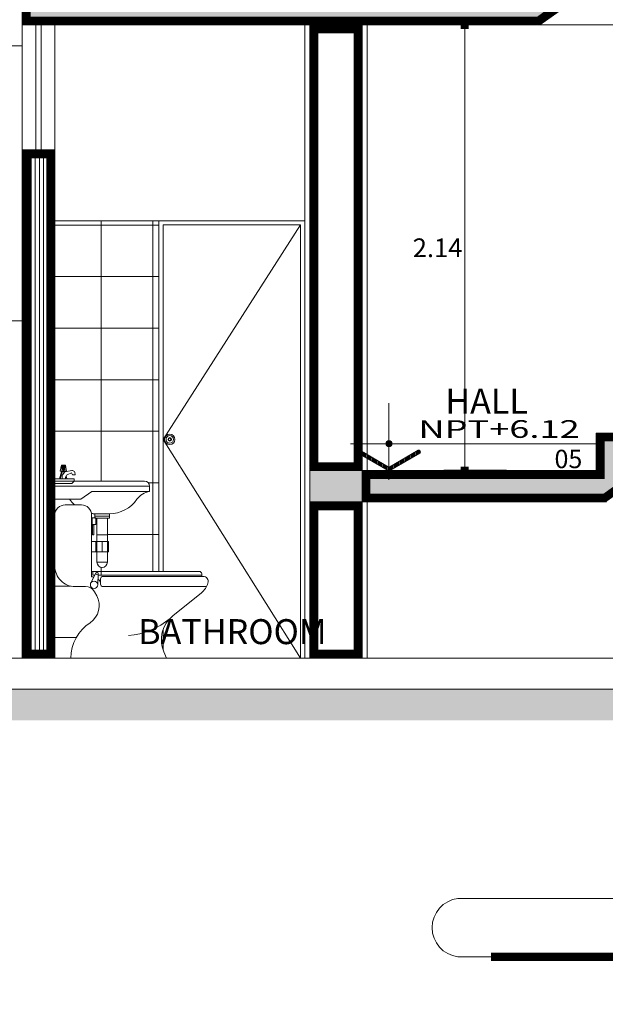
# Model space of a CAD drawing. Units: millimetres. Extents: x 1555 to 3223, y 822 to 1988.
# Drawn here: x 1602 to 1605, y 840 to 845 of the extents above; entities that cross this region are included whole.
import ezdxf
from ezdxf.enums import TextEntityAlignment as Align

# ---------------------------------------------------------------- set-up
doc = ezdxf.new("R2010")
doc.units = ezdxf.units.MM
doc.linetypes.add('ACAD_ISO10W100', pattern=[18.5, 12, -3, 0.5, -3])
doc.linetypes.add('CONTINUA', pattern=[0])
doc.layers.get('0').update_dxf_attribs({"lineweight": 5})
doc.layers.get('Defpoints').update_dxf_attribs({"lineweight": 5})
for name, color, linetype, lineweight in [('0-Hach de Muro Alto', 145, 'Continuous', 5), ('0-Muro Alto', 145, 'Continuous', 5), ('02', 2, 'Continuous', 5), ('COTA', 251, 'Continuous', 9), ('FLECHA DE TITULO', 86, 'Continuous', 9), ('LOSA STDIO ARQ', 251, 'Continuous', 13), ('MURO ELEV', 7, 'Continuous', 20), ('PUERTAS', 57, 'Continuous', 9), ('TEXT2', 7, 'Continuous', 9), ('TEXTURA DE BAÑO', 135, 'Continuous', 5), ('VENTANA', 150, 'Continuous', 5), ('VIGAAA', 250, 'Continuous', 9)]:
    doc.layers.add(name, color=color, linetype=linetype, lineweight=lineweight)
for name, color, linetype, lineweight, true_color in [('COLUMNA ELEVACION', 7, 'Continuous', 9, 0x44484a), ('CONCRETO DE LOSA ALIGERADO', 7, 'Continuous', 5, 0x474f51), ('DETALLE TABLERO COCINA', 7, 'Continuous', 5, 0x686555), ('ESCALERA', 7, 'Continuous', 9, 0xb55e94), ('FLECHA DE TEXTO', 7, 'Continuous', 9, 0x7b877c), ('FLECHAS NPT', 7, 'Continuous', 13, 0x51594d), ('LOSA ALIGERADA', 7, 'CONTINUA', 9, 0x5b605f), ('PUERTAS 02', 7, 'Continuous', 5, 0x764e52), ('RELLENO DE MURO CORTE', 7, 'Continuous', 5, 0x5b605f), ('sanitarios', 7, 'Continuous', 5, 0x658cb3), ('TERREN PNATURAL', 7, 'Continuous', 9, 0x827161), ('TEXTO-PASOS', 7, 'Continuous', 25, 0xb15430), ('TEXTOS NPT', 7, 'Continuous', 5, 0x54254a)]:
    doc.layers.add(name, color=color, linetype=linetype, lineweight=lineweight, true_color=true_color)
doc.styles.add('A-1', font='swissel.ttf', dxfattribs={"height": 0.075})
doc.styles.add('DETALLES', font='techl___.ttf')
doc.styles.add('TEXTO-AMBIENTES', font='GOTHIC.TTF', dxfattribs={"width": 1.5, "height": 0.125})
doc.dimstyles.new('50$0', dxfattribs={"dimscale": 0, "dimtxt": 0.09, "dimasz": 0.038, "dimexe": 0.1, "dimexo": 0.05, "dimgap": 0.02, "dimtad": 2, "dimtih": 1, "dimtoh": 1, "dimlfac": -1, "dimzin": 4, "dimdsep": 46, "dimtxsty": 'DETALLES', "dimblk": 'BOXFILLED', "dimcen": 2.5, "dimclrd": 256, "dimclre": 256, "dimclrt": 256, "dimazin": 0, "dimtfac": 1, "dimtmove": 0, "dimatfit": 2, "dimldrblk": 'DOT', "dimfxl": 0.2, "dimfxlon": 1, "dimtolj": 1, "dimtzin": 0, "dimlwd": -1, "dimarcsym": 0})

# ---------------------------------------------------------------- blocks, each defined once
blk = doc.blocks.new('SANI')
at = {"layer": 'sanitarios', "ltscale": 0.5}
for p, q in [((-0.0511, 0.8978), (-0.0461, 0.9261)), ((-0.0361, 0.9261), (-0.0461, 0.9261)), ((-0.043, 0.8978), (-0.0441, 0.9261)), ((-0.0438, 0.9167), (-0.0421, 0.9261)), ((-0.0434, 0.9072), (-0.0401, 0.9261)), ((-0.043, 0.8978), (-0.038, 0.9261)), ((-0.0361, 0.8978), (-0.0361, 0.9261)), ((-0.0361, 0.9261), (-0.0261, 0.9261)), ((-0.0293, 0.8978), (-0.0343, 0.9261)), ((-0.0289, 0.9072), (-0.0322, 0.9261)), ((-0.0285, 0.9167), (-0.0302, 0.9261)), ((-0.0293, 0.8978), (-0.0282, 0.9261)), ((-0.0293, 0.8948), (0.0045, 0.9003)), ((-0.0211, 0.8978), (-0.0261, 0.9261)), ((-0.0451, 0.8948), (-0.0547, 0.86)), ((-0.043, 0.8948), (-0.0526, 0.86)), ((-0.0361, 0.8978), (-0.0511, 0.8978)), ((-0.043, 0.8948), (-0.0451, 0.8948)), ((-0.0293, 0.8948), (-0.043, 0.8948)), ((-0.043, 0.8719), (-0.043, 0.86)), ((-0.0293, 0.8948), (-0.0406, 0.8793)), ((-0.0381, 0.8948), (-0.0381, 0.8978)), ((-0.0361, 0.8978), (-0.0211, 0.8978)), ((-0.0341, 0.8948), (-0.0341, 0.8978)), ((-0.0255, 0.868), (-0.0255, 0.86)), ((-0.0235, 0.8749), (-0.0191, 0.86)), ((0.0033, 0.8886), (-0.0179, 0.8795)), ((0.0082, 0.8798), (0.0033, 0.8886)), ((0.0208, 0.8798), (0.0082, 0.8798)), ((0.0166, 0.8954), (0.0192, 0.8918)), ((0.0192, 0.8918), (0.0208, 0.8798)), ((0.1149, 0.6917), (0.1849, 0.6917)), ((0.1149, 0.6917), (0.1149, 0.6717)), ((0.1149, 0.6817), (0.1849, 0.6817)), ((0.1149, 0.6717), (0.1849, 0.6717)), ((0.1249, 0.6717), (0.1249, 0.5908)), ((0.1749, 0.6717), (0.1749, 0.5908)), ((0.1849, 0.6917), (0.1849, 0.6717)), ((0.1249, 0.5908), (0.1749, 0.5908)), ((0.1249, 0.5908), (0.1249, 0.5598)), ((0.1249, 0.5908), (0.1749, 0.5908)), ((0.1749, 0.5908), (0.1749, 0.5598)), ((0.1199, 0.5598), (0.1199, 0.5098)), ((0.1249, 0.5598), (0.1199, 0.5598)), ((0.1249, 0.5598), (0.1249, 0.4598)), ((0.1249, 0.5598), (0.1749, 0.5598)), ((0.1499, 0.5598), (0.1499, 0.5098)), ((0.1749, 0.5598), (0.1749, 0.4598)), ((0.1749, 0.5598), (0.1799, 0.5598)), ((0.1799, 0.5598), (0.1799, 0.5098)), ((0.1249, 0.5098), (0.1199, 0.5098)), ((0.1249, 0.5098), (0.1749, 0.5098)), ((0.1749, 0.5098), (0.1799, 0.5098)), ((0.1749, 0.4598), (0.1249, 0.4598))]:
    blk.add_line(p, q, dxfattribs=at)
at = {"layer": 'sanitarios', "ltscale": 0.1}
for p, q in [((0.3524, 0.85), (-0.0776, 0.85)), ((0.004, 0.8377), (-0.0776, 0.8377)), ((0.3774, 0.825), (-0.0776, 0.825)), ((0.0151, 0.85), (0.004, 0.8377)), ((0.3774, 0.825), (0.3774, 0.8)), ((-0.0776, 0.7625), (-0.0776, 0.7625)), ((-0.0776, 0.7625), (0.0467, 0.7625)), ((0.0467, 0.7625), (0.1007, 0.8)), ((0.1007, 0.8), (0.3774, 0.8)), ((0.1199, 0.5598), (0.0993, 0.5598)), ((0.1199, 0.5098), (0.0993, 0.5098))]:
    blk.add_line(p, q, dxfattribs=at)
at = {"layer": 'sanitarios', "linetype": 'Continuous', "ltscale": 0.25}
for p, q in [((0.1192, 0.4085), (0.095, 0.3597)), ((0.1304, 0.404), (0.1285, 0.3512)), ((0.1451, 0.4161), (0.1451, 0.3973))]:
    blk.add_line(p, q, dxfattribs=at)
at = {"layer": 'sanitarios'}
blk.add_line((0.1043, 0.4161), (0.0993, 0.4161), dxfattribs=at)
at = {"layer": 'sanitarios', "linetype": 'Continuous'}
blk.add_line((0.6276, 0.3973), (0.6276, 0.392), dxfattribs=at)
at = {"layer": 'sanitarios', "ltscale": 0.5}
blk.add_lwpolyline([(0.0151, 0.85), (0.0151, 0.86), (-0.0776, 0.86), (-0.0776, 0.7625)], dxfattribs=at)
at = {"layer": 'sanitarios', "linetype": 'Continuous', "ltscale": 0.25}
for points in [[(0.1092, 0.3884, 0.051203), (0.0993, 0.3895), (0.0993, 0.6861, 0.414214), (0.0503, 0.7351), (-0.0286, 0.7351, 0.414214), (-0.0776, 0.6861), (-0.0776, 0.441, 0.414214), (0.0204, 0.343), (0.0704, 0.343, -0.272579), (0.1133, 0.3178), (0.1236, 0.2992, -0.392656), (0.0916, 0.1697, 0.25276), (0, 0)], [(0.6505, 0.343), (0.154, 0.343, -0.414214), (0.1418, 0.3553), (0.1418, 0.3798, -0.414214), (0.154, 0.392), (0.6344, 0.392, -0.507383), (0.6577, 0.3601, -0.1467), (0.626, 0.3136), (0.4888, 0.2025, 0.335356), (0.4462, 0.0304), (0.4592, 0)]]:
    blk.add_lwpolyline(points, format="xyb", dxfattribs=at)
at = {"layer": 'sanitarios', "linetype": 'Continuous'}
for points in [[(0.1019, 0.6728), (0.1188, 0.6728), (0.1188, 0.641), (0.1019, 0.641)], [(0.1029, 0.6391), (0.1104, 0.6391), (0.1104, 0.5922), (0.1029, 0.5922)]]:
    blk.add_lwpolyline(points, close=True, dxfattribs=at)
blk.add_lwpolyline([(0.1136, 0.3973), (0.1043, 0.3973), (0.1043, 0.4161), (0.6153, 0.4161, -0.414214), (0.6276, 0.4038), (0.6276, 0.3973), (0.1301, 0.3973)], format="xyb", dxfattribs=at)
at = {"layer": 'sanitarios', "linetype": 'Continuous', "ltscale": 0.25}
for centre, radius in [((0.1249, 0.4066), 0.00606), ((0.1109, 0.3519), 0.0177)]:
    blk.add_circle(centre, radius, dxfattribs=at)
at = {"layer": 'sanitarios', "ltscale": 0.5}
for centre, radius, start, end in [((0.0065, 0.888), 0.0125, 36.2798, 99.2946), ((-0.0305, 0.8719), 0.0125, 143.8774, 180), ((-0.013, 0.868), 0.0125, 113.1014, 180), ((0.132, 0.8612), 0.1703, 215.407, 227.7706), ((0.1823, 0.8542), 0.1625, 270.9057, 325.6395), ((0.3926, 0.707), 0.0943, 99.3085, 143.9313), ((0.132, 0.8612), 0.1703, 258.6991, 264.2349), ((0.1499, 0.4598), 0.025, 180, 0)]:
    blk.add_arc(centre, radius, start, end, dxfattribs=at)
at = {"layer": 'sanitarios', "ltscale": 0.1}
blk.add_arc((0.3524, 0.825), 0.025, 0, 90, dxfattribs=at)
at = {"layer": 'sanitarios', "linetype": 'Continuous', "ltscale": 0.25}
for centre, radius, start, end in [((0.0989, 0.3405), 0.049, 29.0111, 51.3901), ((0.2526, 0.4475), 0.3404, 273.9511, 310.9683)]:
    blk.add_arc(centre, radius, start, end, dxfattribs=at)
blk = doc.blocks.new('_BOXFILLED')
at = {"color": 0, "linetype": 'ByBlock'}
blk.add_line((-0.5, 0), (-1, 0), dxfattribs=at)
blk.add_solid([(-0.5, 0.5), (0.5, 0.5), (-0.5, -0.5), (0.5, -0.5)], dxfattribs=at)
blk = doc.blocks.new('*D350')
at = {"layer": 'COTA', "lineweight": -2, "transparency": 16777216}
for p, q in [((1604.4076, 845.0024), (1604.1076, 845.0024)), ((1604.4076, 842.8624), (1604.1076, 842.8624))]:
    blk.add_line(p, q, dxfattribs=at)
at = {"layer": 'COTA', "transparency": 16777216}
blk.add_line((1604.2076, 844.9644), (1604.2076, 842.9004), dxfattribs=at)
at = {"layer": 'Defpoints', "color": 0, "transparency": 16777216}
for p in [(1604.5683, 845.0024), (1604.2076, 842.8624), (1604.5683, 842.8624)]:
    blk.add_point(p, dxfattribs=at)
at = {"layer": 'COTA', "transparency": 16777216, "xscale": 0.038, "yscale": 0.038, "zscale": 0.038}
for p, rotation in [((1604.2076, 845.0024), 90), ((1604.2076, 842.8624), 270)]:
    blk.add_blockref('_BOXFILLED', p, dxfattribs=dict(at, rotation=rotation))
at = {"layer": 'COTA', "transparency": 16777216, "insert": (1604.0772, 843.9324), "char_height": 0.09, "attachment_point": 5, "style": 'DETALLES'}
blk.add_mtext('\\A1;2.14', dxfattribs=at)
blk = doc.blocks.new('_Dot')
at = {"layer": '02', "color": 0, "lineweight": -2}
blk.add_line((-0.5, 0), (-1, 0), dxfattribs=at)
at = {"layer": '02', "color": 0, "const_width": 0.5}
blk.add_lwpolyline([(-0.25, 0, 1), (0.25, 0, 1)], format="xyb", close=True, dxfattribs=at)

msp = doc.modelspace()

# ---------------------------------------------------------------- hatches: boundary and pattern name
at = {"layer": 'CONCRETO DE LOSA ALIGERADO'}
h = msp.add_hatch(dxfattribs=at)
h.set_pattern_fill('CONCRETE', color=256, scale=0.18, style=0, pattern_type=2)
h.set_pattern_definition([(45, (188.83935, -115.61819), (0, 0.180000819), [0.0254556, -0.050913, 0.0127278, -0.0763668, 0.0254556, -0.063639641]), (135, (188.95635, -115.60919), (-0.180000819, 0), [0.02545578, -0.0381834, 0.0127278, -0.063639, 0.02545578, -0.089096681]), (63.434949, (188.812346, -115.64519), (9e-12, 0.18), [0.020124, -0.080496, 0.020124, -0.080502118]), (116.565051, (188.812346, -115.64519), (-7e-11, 0.18), [0.020124, -0.080496, 0.020124, -0.080502118]), (0, (188.81235, -115.62719), (0, 0.18), [0.009, -0.072, 0.018, -0.072, 0.009]), (0, (188.81235, -115.60019), (0, 0.18), [-0.027, 0.018, -0.072, 0, -0.063, 0]), (0, (188.81235, -115.59119), (0, 0.18), [-0.072, 0, -0.054, 0.018, -0.036, 0]), (0, (188.81235, -115.56419), (0, 0.18), [-0.036, 0, -0.045, 0.018, -0.081, 0]), (0, (188.81235, -115.53719), (0, 0.18), [-0.036, 0.018, -0.072, 0.018, -0.036, 0]), (0, (188.81235, -115.49219), (0, 0.18), [-0.027, 0.018, -0.036, 0, -0.099, 0]), (0, (188.81235, -115.48319), (0, 0.18), [-0.036, 0, -0.108, 0.018, -0.018, 0]), (90, (188.82135, -115.60919), (-0.18, 1e-17), [-0.054, 0, -0.054, 0, -0.072, 0]), (90, (188.83935, -115.64519), (-0.18, 1e-17), [-0.027, 0.018, -0.072, 0, -0.063, 0]), (90, (188.85735, -115.64519), (-0.18, 1e-17), [-0.072, 0, -0.063, 0.018, -0.027, 0]), (90, (188.95635, -115.64519), (-0.18, 1e-17), [-0.036, 0.018, -0.09, 0.018, -0.018, 0]), (90, (188.83035, -115.62719), (-0.18, 1e-17), [-0.054, 0, -0.063, 0, -0.063, 0]), (90, (188.84835, -115.62719), (-0.18, 1e-17), [-0.045, 0, -0.099, 0, -0.036, 0]), (90, (188.86635, -115.61819), (-0.18, 1e-17), [-0.09, 0, -0.027, 0, -0.063, 0]), (90, (188.87535, -115.63619), (-0.18, 1e-17), [-0.081, 0, -0.036, 0, -0.045, 0]), (90, (188.89335, -115.60919), (-0.18, 1e-17), [-0.072, 0, -0.027, 0, -0.072, 0]), (90, (188.90235, -115.60019), (-0.18, 1e-17), [-0.081, 0, -0.036, 0, -0.063, 0]), (90, (188.91135, -115.64519), (-0.18, 1e-17), [-0.108, 0, -0.045, 0, -0.027, 0]), (90, (188.92035, -115.61819), (-0.18, 1e-17), [-0.036, 0, -0.072, 0, -0.072, 0]), (90, (188.92935, -115.62719), (-0.18, 1e-17), [-0.081, 0, -0.045, 0, -0.054, 0]), (90, (188.93835, -115.63619), (-0.18, 1e-17), [-0.072, 0, -0.054, 0, -0.054, 0]), (90, (188.95635, -115.62719), (-0.18, 1e-17), [-0.054, 0, -0.054, 0, -0.072, 0]), (90, (188.97435, -115.61819), (-0.18, 1e-17), [-0.072, 0, -0.036, 0, -0.072, 0]), (90, (188.98335, -115.60919), (-0.18, 1e-17), [-0.027, 0, -0.108, 0, -0.045, 0])])
h.paths.add_polyline_path([(1607.1378, 846.8524), (1607.9768, 846.8524), (1607.9768, 847.0024), (1606.8394, 847.0024), (1606.8394, 846.8224), (1606.5894, 846.8224), (1606.5894, 846.6424), (1606.3394, 846.6424), (1606.3394, 846.4624), (1606.0894, 846.4624), (1606.0894, 846.2824), (1605.8394, 846.2824), (1605.8394, 846.1024), (1605.5894, 846.1024), (1605.5894, 845.9224), (1605.3394, 845.9224), (1605.3394, 845.7424), (1605.0894, 845.7424), (1605.0894, 845.5624), (1604.8394, 845.5624), (1604.8394, 845.3824), (1604.5894, 845.3824), (1604.5894, 845.2024), (1602.0834, 845.2024), (1602.0834, 845.0024), (1604.5683, 845.0024)])
h = msp.add_hatch(dxfattribs=at)
h.set_pattern_fill('CONCRETE', color=256, scale=0.18, style=0, pattern_type=2)
h.set_pattern_definition([(45, (188.83935, -117.95819), (0, 0.180000819), [0.0254556, -0.050913, 0.0127278, -0.0763668, 0.0254556, -0.063639641]), (135, (188.95635, -117.94919), (-0.180000819, 0), [0.02545578, -0.0381834, 0.0127278, -0.063639, 0.02545578, -0.089096681]), (63.434949, (188.812346, -117.98519), (9e-12, 0.18), [0.020124, -0.080496, 0.020124, -0.080502118]), (116.565051, (188.812346, -117.98519), (-7e-11, 0.18), [0.020124, -0.080496, 0.020124, -0.080502118]), (0, (188.81235, -117.96719), (0, 0.18), [0.009, -0.072, 0.018, -0.072, 0.009]), (0, (188.81235, -117.94019), (0, 0.18), [-0.027, 0.018, -0.072, 0, -0.063, 0]), (0, (188.81235, -117.93119), (0, 0.18), [-0.072, 0, -0.054, 0.018, -0.036, 0]), (0, (188.81235, -117.90419), (0, 0.18), [-0.036, 0, -0.045, 0.018, -0.081, 0]), (0, (188.81235, -117.87719), (0, 0.18), [-0.036, 0.018, -0.072, 0.018, -0.036, 0]), (0, (188.81235, -117.83219), (0, 0.18), [-0.027, 0.018, -0.036, 0, -0.099, 0]), (0, (188.81235, -117.82319), (0, 0.18), [-0.036, 0, -0.108, 0.018, -0.018, 0]), (90, (188.82135, -117.94919), (-0.18, 1e-17), [-0.054, 0, -0.054, 0, -0.072, 0]), (90, (188.83935, -117.98519), (-0.18, 1e-17), [-0.027, 0.018, -0.072, 0, -0.063, 0]), (90, (188.85735, -117.98519), (-0.18, 1e-17), [-0.072, 0, -0.063, 0.018, -0.027, 0]), (90, (188.95635, -117.98519), (-0.18, 1e-17), [-0.036, 0.018, -0.09, 0.018, -0.018, 0]), (90, (188.83035, -117.96719), (-0.18, 1e-17), [-0.054, 0, -0.063, 0, -0.063, 0]), (90, (188.84835, -117.96719), (-0.18, 1e-17), [-0.045, 0, -0.099, 0, -0.036, 0]), (90, (188.86635, -117.95819), (-0.18, 1e-17), [-0.09, 0, -0.027, 0, -0.063, 0]), (90, (188.87535, -117.97619), (-0.18, 1e-17), [-0.081, 0, -0.036, 0, -0.045, 0]), (90, (188.89335, -117.94919), (-0.18, 1e-17), [-0.072, 0, -0.027, 0, -0.072, 0]), (90, (188.90235, -117.94019), (-0.18, 1e-17), [-0.081, 0, -0.036, 0, -0.063, 0]), (90, (188.91135, -117.98519), (-0.18, 1e-17), [-0.108, 0, -0.045, 0, -0.027, 0]), (90, (188.92035, -117.95819), (-0.18, 1e-17), [-0.036, 0, -0.072, 0, -0.072, 0]), (90, (188.92935, -117.96719), (-0.18, 1e-17), [-0.081, 0, -0.045, 0, -0.054, 0]), (90, (188.93835, -117.97619), (-0.18, 1e-17), [-0.072, 0, -0.054, 0, -0.054, 0]), (90, (188.95635, -117.96719), (-0.18, 1e-17), [-0.054, 0, -0.054, 0, -0.072, 0]), (90, (188.97435, -117.95819), (-0.18, 1e-17), [-0.072, 0, -0.036, 0, -0.072, 0]), (90, (188.98335, -117.94919), (-0.18, 1e-17), [-0.027, 0, -0.108, 0, -0.045, 0])])
h.paths.add_polyline_path([(1603.4644, 842.7124), (1604.8878, 842.7124), (1606.9989, 844.2324), (1607.0894, 844.2324), (1607.0894, 844.3324), (1607.9768, 844.3324), (1607.9768, 844.4824), (1606.8394, 844.4824), (1606.8394, 844.3024), (1606.5894, 844.3024), (1606.5894, 844.1224), (1606.3394, 844.1224), (1606.3394, 843.9424), (1606.0894, 843.9424), (1606.0894, 843.7624), (1605.8394, 843.7624), (1605.8394, 843.5824), (1605.5894, 843.5824), (1605.5894, 843.4024), (1605.3394, 843.4024), (1605.3394, 843.2224), (1605.0894, 843.2224), (1605.0894, 843.0424), (1604.8394, 843.0424), (1604.8394, 842.8624), (1603.4644, 842.8624)])
at = {"layer": 'FLECHAS NPT'}
h = msp.add_hatch(color=256, dxfattribs=at)
h.paths.add_polyline_path([(1603.8438, 842.9762), (1603.8438, 842.9916), (1603.8285, 842.9916, 0.414214)])
h.paths.add_polyline_path([(1603.8592, 842.9916), (1603.8438, 842.9916), (1603.8438, 842.9762, 0.414214)])
h.paths.add_polyline_path([(1603.8592, 842.9916, 0.414214), (1603.8438, 843.0069), (1603.8438, 842.9916)])
h.paths.add_polyline_path([(1603.8438, 842.9916), (1603.8438, 843.0069, 0.414214), (1603.8285, 842.9916)])
h = msp.add_hatch(dxfattribs=at)
h.set_pattern_fill('ANSI31', color=256, scale=0.040926, angle=45, style=0)
h.set_pattern_definition([(90, (1567.140313, 849.192187), (0.0051157655, 0), [])])
h.paths.add_polyline_path([(1603.7034, 842.9601, 0.414214), (1603.695, 842.9578), (1603.6934, 842.9552, 0.414214), (1603.6957, 842.9468), (1603.84, 842.8635, 0.131652), (1603.8438, 842.8624), (1603.8438, 842.8802, -0.131652), (1603.84, 842.8812)])
h.paths.add_polyline_path([(1603.8477, 842.8812, -0.131653), (1603.8438, 842.8802), (1603.8438, 842.8624, 0.131652), (1603.8477, 842.8635), (1603.992, 842.9468, 0.414214), (1603.9942, 842.9552), (1603.9927, 842.9578, 0.414214), (1603.9843, 842.9601)])
at = {"layer": 'RELLENO DE MURO CORTE'}
h = msp.add_hatch(dxfattribs=at)
h.set_pattern_fill('_USER', color=256, scale=0.02, angle=90, style=0, pattern_type=0)
h.set_pattern_definition([(90, (55.14516, -24.467099), (-0.02, 1e-18), [])])
h.paths.add_polyline_path([(1602.2194, 844.3824), (1602.1034, 844.3824), (1602.1034, 841.9824), (1602.2194, 841.9824)])
at = {"layer": 'TERREN PNATURAL'}
h = msp.add_hatch(dxfattribs=at)
h.set_pattern_fill('ROCK', color=256, scale=0.2, style=0, pattern_type=2)
h.set_pattern_definition([(45, (128.92124, -115.183716), (0.02, 0.1), [0.084852814, -0.084852814]), (45, (128.93124, -115.193716), (0.02, 0.1), [0.084852814, -0.084852814]), (45, (128.94124, -115.203716), (0.02, 0.1), [0.084852814, -0.084852814]), (315, (128.96124, -115.20372), (0.1, 0.02), [0.0565685425, -0.0565685425]), (315, (128.98124, -115.18372), (0.1, 0.02), [0.0565685425, -0.0565685425]), (315, (129.00124, -115.16372), (0.1, 0.02), [0.0565685425, -0.0565685425])])
h.paths.add_polyline_path([(1605.2594, 841.5124), (1605.2594, 841.8124), (1599.0894, 841.8124), (1599.0894, 841.6624), (1605.1094, 841.6624), (1605.1094, 841.3624), (1607.2394, 841.3624), (1607.2394, 841.6624), (1609.0628, 841.6624), (1609.0628, 841.8124), (1607.0894, 841.8124), (1607.0894, 841.5124)])
at = {"layer": 'TEXTURA DE BAÑO'}
h = msp.add_hatch(dxfattribs=at)
h.set_pattern_fill('NET', color=256, scale=0.078, style=0)
h.set_pattern_definition([(0, (55.14516, -24.4671), (0, 0.24765), []), (90, (55.14516, -24.4671), (-0.24765, 2e-17), [])])
h.paths.add_polyline_path([(1602.7394, 844.0624), (1602.2394, 844.0624), (1602.2394, 842.8224), (1602.2623, 842.8224), (1602.2728, 842.8602), (1602.2659, 842.8602), (1602.2709, 842.8886), (1602.2809, 842.8886), (1602.2909, 842.8886), (1602.2962, 842.8586), (1602.3215, 842.8627, -0.282099), (1602.3336, 842.8578), (1602.3362, 842.8543), (1602.3378, 842.8423), (1602.3252, 842.8423), (1602.3203, 842.851), (1602.2991, 842.842, 0.147605), (1602.2936, 842.8373), (1602.2979, 842.8224), (1602.3321, 842.8224), (1602.3321, 842.8124), (1602.6694, 842.8124, -0.414214), (1602.6944, 842.7874), (1602.6944, 842.7624, 0.202075), (1602.6324, 842.7234, -0.24057), (1602.5019, 842.6542), (1602.5019, 842.6342), (1602.4919, 842.6342), (1602.4919, 842.5532), (1602.4919, 842.5223), (1602.4969, 842.5223), (1602.4969, 842.4723), (1602.4919, 842.4723), (1602.4919, 842.4223, -1), (1602.4419, 842.4223), (1602.4419, 842.4723), (1602.4369, 842.4723), (1602.4163, 842.4723), (1602.4163, 842.3785), (1602.4213, 842.3785), (1602.7394, 842.3785)])
h.paths.add_polyline_path([(1602.4406, 842.2616), (1602.4303, 842.2802, 0.272579), (1602.3874, 842.3055), (1602.3374, 842.3055, -0.414214), (1602.2394, 842.4035), (1602.2394, 841.9624), (1602.317, 841.9624, -0.25276), (1602.4087, 842.1321, 0.392656)])

# ---------------------------------------------------------------- linework, layer by layer
at = {"layer": '0-Hach de Muro Alto'}
for points in [[(1603.7144, 845.0024), (1603.4644, 845.0024), (1603.4644, 842.8624), (1603.7144, 842.8624)], [(1603.7144, 842.7124), (1603.4644, 842.7124), (1603.4644, 841.9624), (1603.7144, 841.9624)]]:
    msp.add_lwpolyline(points, close=True, dxfattribs=at)
at = {"layer": '0-Hach de Muro Alto', "const_width": 0.04}
for points in [[(1603.6944, 844.9824), (1603.4844, 844.9824), (1603.4844, 842.8824), (1603.6944, 842.8824)], [(1602.2194, 844.3824), (1602.1034, 844.3824), (1602.1034, 841.9824), (1602.2194, 841.9824)], [(1603.6944, 842.6924), (1603.4844, 842.6924), (1603.4844, 841.9824), (1603.6944, 841.9824)]]:
    msp.add_lwpolyline(points, close=True, dxfattribs=at)
at = {"layer": '0-Muro Alto'}
for points in [[(1602.2394, 845.0024), (1602.0834, 845.0024), (1602.0834, 844.4024), (1602.2394, 844.4024)], [(1602.2394, 844.4024), (1602.0834, 844.4024), (1602.0834, 841.9624), (1602.2394, 841.9624)], [(1607.0894, 841.8124), (1609.0628, 841.8124), (1609.0628, 841.9624), (1606.9394, 841.9624), (1606.9394, 841.6624), (1605.4094, 841.6624), (1605.4094, 841.9624), (1599.0894, 841.9624), (1599.0894, 841.8124), (1605.2594, 841.8124), (1605.2594, 841.5124), (1607.0894, 841.5124)]]:
    msp.add_lwpolyline(points, close=True, dxfattribs=at)
at = {"layer": 'COLUMNA ELEVACION', "lineweight": 9}
msp.add_line((1604.1749, 840.5277), (1605.8594, 840.5277), dxfattribs=at)
at = {"layer": 'COLUMNA ELEVACION'}
for points in [[(1603.4644, 845.0024), (1603.4394, 845.0024), (1603.4394, 841.9624), (1603.4644, 841.9624)], [(1603.7394, 845.0024), (1603.7144, 845.0024), (1603.7144, 841.9624), (1603.7394, 841.9624)]]:
    msp.add_lwpolyline(points, close=True, dxfattribs=at)
at = {"layer": 'DETALLE TABLERO COCINA'}
msp.add_lwpolyline([(1603.4194, 844.0424), (1602.7594, 843.0124), (1603.4194, 841.9624)], dxfattribs=at)
at = {"layer": 'ESCALERA'}
msp.add_lwpolyline([(1606.5894, 844.8424), (1606.3394, 844.8424), (1606.3394, 845.0224), (1606.0894, 845.0224), (1606.0894, 845.2024), (1604.8461, 845.2024), (1604.8461, 845.2024), (1604.5683, 845.0024), (1605.8604, 845.0024), (1606.8327, 844.3024), (1606.8394, 844.3024), (1606.8394, 844.4824), (1606.8394, 844.6624), (1606.5894, 844.6624)], close=True, dxfattribs=at)
at = {"layer": 'FLECHA DE TEXTO', "linetype": 'ACAD_ISO10W100', "ltscale": 0.07, "const_width": 0.04}
msp.add_lwpolyline([(1604.333, 840.5277), (1605.733, 840.5277)], dxfattribs=at)
at = {"layer": 'FLECHA DE TITULO'}
msp.add_lwpolyline([(1608.9143, 840.2994), (1608.9143, 840.567), (1609.076, 840.567), (1609.076, 840.4332), (1608.2617, 840.4332), (1608.2617, 840.6064), (1608.8606, 840.6064), (1608.8606, 840.5277), (1604.1749, 840.5277, -0.885484), (1604.1749, 840.8077), (1605.8594, 840.8077)], format="xyb", dxfattribs=at)
at = {"layer": 'FLECHAS NPT', "ltscale": 0.8}
for p, q in [((1603.8438, 843.1857), (1603.8438, 842.8173)), ((1603.6599, 842.9916), (1604.8772, 842.9916))]:
    msp.add_line(p, q, dxfattribs=at)
msp.add_lwpolyline([(1603.84, 842.8635, 0.267949), (1603.8477, 842.8635, -0.267949), (1603.84, 842.8635), (1603.6957, 842.9468, -0.414214), (1603.6934, 842.9552), (1603.695, 842.9578, -0.414214), (1603.7034, 842.9601), (1603.84, 842.8812, 0.267949), (1603.8477, 842.8812), (1603.9843, 842.9601, -0.414214), (1603.9927, 842.9578), (1603.9942, 842.9552, -0.414214), (1603.992, 842.9468), (1603.8477, 842.8635)], format="xyb", dxfattribs=at)
at = {"layer": 'FLECHAS NPT'}
msp.add_circle((1603.8438, 842.9916), 0.0153, dxfattribs=at)
at = {"layer": 'LOSA ALIGERADA'}
for points in [[(1602.0834, 845.2024), (1602.0834, 845.0024), (1604.5683, 845.0024), (1607.1378, 846.8524)], [(1605.0894, 843.0424), (1604.8394, 843.0424), (1604.8394, 842.8624), (1603.7144, 842.8624), (1603.7144, 842.7124), (1604.8878, 842.7124)]]:
    msp.add_lwpolyline(points, dxfattribs=at)
at = {"layer": 'LOSA STDIO ARQ', "const_width": 0.04}
for points in [[(1602.1034, 845.1824), (1602.1034, 845.0224), (1604.5619, 845.0224), (1607.1313, 846.8724)], [(1605.1094, 843.0224), (1604.8594, 843.0224), (1604.8594, 842.8424), (1603.7344, 842.8424), (1603.7344, 842.7324), (1604.8813, 842.7324), (1606.9924, 844.2524)]]:
    msp.add_lwpolyline(points, dxfattribs=at)
at = {"layer": 'MURO ELEV'}
msp.add_lwpolyline([(1602.0834, 846.2024), (1600.3394, 846.2024), (1600.3394, 847.4224), (1602.0834, 847.4224), (1602.0834, 848.7224), (1600.3394, 848.7224), (1600.3394, 849.9424), (1602.0834, 849.9424), (1602.0834, 850.2424), (1600.0894, 850.2424), (1600.0894, 845.0024), (1600.2394, 845.0024), (1600.2394, 841.9624), (1602.0834, 841.9624), (1602.0834, 843.5824), (1600.3394, 843.5824), (1600.3394, 844.9024), (1602.0834, 844.9024), (1602.0834, 845.2024)], close=True, dxfattribs=at)
msp.add_lwpolyline([(1602.7394, 841.9624), (1603.4394, 841.9624), (1603.4394, 844.0624), (1602.7394, 844.0624), (1602.7394, 842.3785)], dxfattribs=at)
at = {"layer": 'PUERTAS'}
msp.add_lwpolyline([(1602.7394, 842.3785), (1602.7394, 844.0624), (1603.4394, 844.0624), (1603.4394, 841.9624), (1602.7394, 841.9624)], dxfattribs=at)
at = {"layer": 'PUERTAS', "lineweight": 5}
for radius in [0.025, 0.018, 0.00839, 0.006]:
    msp.add_circle((1602.7914, 843.0124), radius, dxfattribs=at)
at = {"layer": 'PUERTAS 02'}
for points in [[(1602.7594, 842.3785), (1602.7594, 844.0424), (1603.4194, 844.0424), (1603.4194, 841.9624), (1602.7594, 841.9624)], [(1602.7594, 842.0027), (1602.7594, 842.0987)]]:
    msp.add_lwpolyline(points, dxfattribs=at)
at = {"layer": 'TEXTURA DE BAÑO'}
msp.add_lwpolyline([(1602.7394, 842.3785), (1602.7394, 844.0624), (1602.2394, 844.0624), (1602.2394, 841.9624), (1602.317, 841.9624)], dxfattribs=at)
at = {"layer": 'VENTANA'}
msp.add_lwpolyline([(1602.1744, 845.0024), (1602.1484, 845.0024), (1602.1484, 844.4024), (1602.1744, 844.4024)], close=True, dxfattribs=at)
at = {"layer": 'VIGAAA'}
msp.add_lwpolyline([(1603.4644, 842.8624), (1603.7144, 842.8624), (1603.7144, 842.7124), (1603.4644, 842.7124)], close=True, dxfattribs=at)

# ---------------------------------------------------------------- block references
at = {"layer": 'MURO ELEV'}
msp.add_blockref('SANI', (1602.317, 841.9624), dxfattribs=at)

# ---------------------------------------------------------------- texts
at = {"layer": 'TEXT2', "char_height": 0.12, "width": 0.938074, "attachment_point": 5, "style": 'TEXTO-AMBIENTES'}
for s, insert in [('\\A1;HALL', (1604.3126, 843.196)), ('\\A1;BATHROOM', (1603.0921, 842.089))]:
    msp.add_mtext(s, dxfattribs=dict(at, insert=insert))
at = {"layer": 'TEXTO-PASOS', "insert": (1604.6387, 842.9623), "char_height": 0.088066, "width": 0.133269, "attachment_point": 1, "style": 'A-1'}
msp.add_mtext('{\\fArial|b0|i0|c0|p34;05}', dxfattribs=at)
at = {"layer": 'TEXTOS NPT', "linetype": 'Continuous', "ltscale": 0.5, "style": 'TEXTO-AMBIENTES', "width": 1.5}
msp.add_text('NPT+6.12', height=0.085, dxfattribs=at).set_placement((1604.3722, 843.0621), align=Align.MIDDLE_CENTER)

# ---------------------------------------------------------------- dimensions: what is measured, and where the dimension line sits
at = {"layer": 'COTA'}
dim = msp.add_aligned_dim(p1=(1604.5683, 845.0024), p2=(1604.5683, 842.8624), distance=-0.3607, dimstyle='50$0', override={"dimscale": 1, "dimtmove": 1}, dxfattribs=at)
dim.commit()
dim.dimension.update_dxf_attribs({"geometry": '*D350', "text_midpoint": (1604.0772, 843.9324)})

doc.saveas('drawing.dxf')
